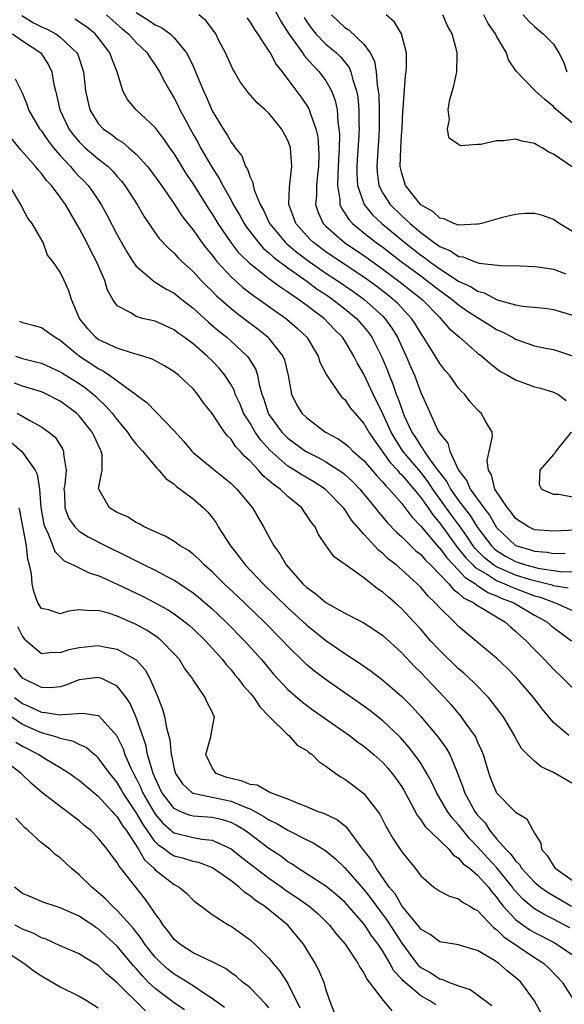
# Model space of a CAD drawing. Units: inches. Extents: x 2637000 to 2640000, y 1479000 to 1482000.
# Drawn here: x 2637943 to 2638000, y 1481565 to 1481668 of the extents above; entities that cross this region are included whole.
import ezdxf

# ---------------------------------------------------------------- set-up
doc = ezdxf.new("R2010")
doc.units = ezdxf.units.IN
doc.header["$MEASUREMENT"] = 0
doc.layers.add('LD26371479_2ft', color=220, linetype='Continuous')

msp = doc.modelspace()

# ---------------------------------------------------------------- linework, layer by layer
at = {"layer": 'LD26371479_2ft'}
for points, elevation in [([(2637955, 1481669.25), (2637956.39, 1481668.39), (2637957, 1481667.96), (2637957.67, 1481667.67), (2637958.57, 1481667), (2637959, 1481666.58), (2637960.3, 1481665), (2637960.56, 1481664.56), (2637961, 1481663.58), (2637961.19, 1481663.19), (2637961.43, 1481662.57), (2637962.08, 1481661), (2637962.37, 1481660.38), (2637963, 1481658.89), (2637964.16, 1481657), (2637964.5, 1481656.5), (2637964.63, 1481656.27), (2637965, 1481655.57), (2637965.27, 1481655.27), (2637965.44, 1481655), (2637966.14, 1481654.14), (2637966.54, 1481653), (2637966.73, 1481652.73), (2637967, 1481651.9), (2637967.31, 1481651.31), (2637967.33, 1481651), (2637967.43, 1481650.57), (2637968.07, 1481649), (2637968.42, 1481648.42), (2637969.06, 1481647), (2637970.73, 1481645), (2637970.87, 1481644.87), (2637971.96, 1481643.96), (2637973.25, 1481643), (2637975, 1481641.78), (2637976.18, 1481641), (2637977.85, 1481639.85), (2637979.01, 1481639.01), (2637981, 1481637.22), (2637981.22, 1481637), (2637981.96, 1481635.96), (2637982.55, 1481635), (2637983, 1481634), (2637983.48, 1481633), (2637983.92, 1481631.92), (2637984.33, 1481631), (2637985, 1481629.19), (2637985.69, 1481627.69), (2637985.98, 1481627), (2637986.82, 1481625.18), (2637987, 1481624.86), (2637987.85, 1481623.85), (2637988.08, 1481623), (2637988.95, 1481621.05), (2637989, 1481620.97), (2637989.87, 1481619.87), (2637990.23, 1481619), (2637991.65, 1481617), (2637992.24, 1481616.24), (2637993, 1481614.93), (2637995, 1481613.05), (2637995.12, 1481613), (2637996.57, 1481612.57), (2637997, 1481612.43), (2637998.33, 1481612.33), (2637999, 1481612.21), (2638000.24, 1481612.24)], 8360), ([(2637969.57, 1481669.57), (2637970.27, 1481668.27), (2637971.09, 1481667), (2637971.38, 1481666.62), (2637972.54, 1481665), (2637972.71, 1481664.71), (2637973, 1481664.41), (2637973.65, 1481663.65), (2637974.3, 1481663), (2637975, 1481662.05), (2637975.6, 1481661), (2637975.99, 1481659.99), (2637976.19, 1481659), (2637976.25, 1481657.75), (2637976.38, 1481657), (2637976.42, 1481656.42), (2637976.42, 1481656.27), (2637976.39, 1481655), (2637976.32, 1481653.68), (2637976.31, 1481653), (2637976.25, 1481652.25), (2637976.23, 1481651), (2637976.47, 1481649.53), (2637976.48, 1481649), (2637976.63, 1481648.63), (2637977, 1481648.09), (2637977.41, 1481647.41), (2637977.79, 1481647), (2637979, 1481646.01), (2637980.3, 1481645), (2637981, 1481644.5), (2637982.95, 1481643), (2637985, 1481641.47), (2637985.65, 1481641), (2637987, 1481639.94), (2637988.32, 1481639), (2637989, 1481638.42), (2637989.84, 1481637.84), (2637991, 1481637.08), (2637991.15, 1481637), (2637992.27, 1481636.27), (2637993, 1481635.82), (2637993.58, 1481635.58), (2637994.67, 1481635), (2637995, 1481634.8), (2637997, 1481634.11), (2637998.14, 1481633.86), (2637999, 1481633.7), (2638001, 1481633.06)], 8366), ([(2637942.93, 1481668.93), (2637944.18, 1481668.18), (2637945, 1481667.75), (2637945.53, 1481667.53), (2637946.52, 1481667), (2637947, 1481666.65), (2637948.74, 1481665), (2637948.83, 1481664.83), (2637949.45, 1481663), (2637949.67, 1481661), (2637949.89, 1481659.89), (2637950.1, 1481659), (2637951, 1481657.55), (2637951.51, 1481657), (2637952.39, 1481656.39), (2637952.53, 1481656.27), (2637953, 1481655.91), (2637953.57, 1481655.57), (2637954.23, 1481655), (2637955, 1481654.33), (2637956.2, 1481653), (2637956.56, 1481652.56), (2637957.67, 1481651), (2637959, 1481649.08), (2637959.82, 1481647.82), (2637960.45, 1481647), (2637961, 1481646.32), (2637961.93, 1481645), (2637962.39, 1481644.39), (2637963, 1481643.68), (2637963.28, 1481643.28), (2637963.52, 1481643), (2637965, 1481641.38), (2637966.25, 1481640.25), (2637967.39, 1481639.39), (2637967.97, 1481639), (2637970.9, 1481636.9), (2637971.97, 1481635.97), (2637972.98, 1481635), (2637974.19, 1481633), (2637974.38, 1481632.38), (2637975.05, 1481631.05), (2637975.29, 1481630.71), (2637976.45, 1481629), (2637976.7, 1481628.7), (2637977, 1481628.44), (2637977.57, 1481627.57), (2637978.04, 1481627), (2637979, 1481625.92), (2637979.52, 1481625), (2637980.11, 1481624.11), (2637981, 1481622.9), (2637981.78, 1481621.78), (2637982.54, 1481621), (2637982.74, 1481620.74), (2637983, 1481620.51), (2637983.67, 1481619.67), (2637984.29, 1481619), (2637985, 1481618.11), (2637985.77, 1481617), (2637986.26, 1481616.26), (2637987, 1481615.4), (2637988.86, 1481612.86), (2637989, 1481612.7), (2637989.74, 1481611.74), (2637990.48, 1481611), (2637990.73, 1481610.73), (2637992.03, 1481609.97), (2637993, 1481609.35), (2637993.85, 1481609), (2637994.63, 1481608.63), (2637995, 1481608.49), (2637996.09, 1481608.09), (2637997, 1481607.74), (2637997.59, 1481607.58), (2637999, 1481607.05), (2637999.17, 1481607), (2638001, 1481606.2)], 8354), ([(2638000.54, 1481608.54), (2637999, 1481608.79), (2637998.85, 1481608.85), (2637998.27, 1481609), (2637997, 1481609.3), (2637996.59, 1481609.41), (2637995, 1481609.92), (2637993, 1481610.79), (2637992.67, 1481611), (2637991.73, 1481611.74), (2637990.74, 1481612.74), (2637990.53, 1481613), (2637989.92, 1481613.92), (2637989.1, 1481615.1), (2637988.25, 1481616.25), (2637986.28, 1481619), (2637985.77, 1481619.77), (2637985, 1481620.76), (2637983.12, 1481623), (2637982.29, 1481624.29), (2637981.88, 1481625), (2637981, 1481626.94), (2637979.97, 1481629), (2637979, 1481631.1), (2637978.3, 1481632.3), (2637977.96, 1481633), (2637977, 1481634.61), (2637976.75, 1481635), (2637975.87, 1481635.87), (2637974.81, 1481637), (2637973.75, 1481637.75), (2637973, 1481638.35), (2637972.11, 1481639), (2637971.43, 1481639.43), (2637971, 1481639.76), (2637970.24, 1481640.24), (2637969, 1481641.17), (2637967, 1481642.75), (2637965.87, 1481643.87), (2637965, 1481645), (2637963.63, 1481647), (2637963, 1481648.04), (2637962.61, 1481648.62), (2637961, 1481651.22), (2637960.28, 1481652.28), (2637959, 1481654.37), (2637958.55, 1481655), (2637957.92, 1481655.92), (2637957.65, 1481656.27), (2637957, 1481657.12), (2637955, 1481659), (2637954.09, 1481660.09), (2637953.6, 1481661), (2637952.99, 1481663), (2637952.42, 1481664.42), (2637952.23, 1481665), (2637951, 1481666.61), (2637950.68, 1481667), (2637949.75, 1481667.75), (2637948.54, 1481668.54)], 8356), ([(2637951.87, 1481669), (2637953.53, 1481667.53), (2637954.18, 1481667), (2637955, 1481666.09), (2637956.17, 1481665), (2637956.48, 1481664.48), (2637957, 1481663.75), (2637957.47, 1481663), (2637957.99, 1481661.99), (2637958.53, 1481661), (2637959, 1481660.23), (2637959.42, 1481659.42), (2637959.61, 1481659), (2637960.29, 1481657.71), (2637960.68, 1481657), (2637961.09, 1481656.27), (2637961.52, 1481655.52), (2637961.78, 1481655), (2637962.93, 1481653), (2637963.75, 1481651.75), (2637964.13, 1481651), (2637965, 1481649.45), (2637965.24, 1481649), (2637965.9, 1481647.9), (2637966.39, 1481647), (2637966.63, 1481646.63), (2637967.88, 1481645), (2637968.4, 1481644.4), (2637969, 1481643.92), (2637969.47, 1481643.46), (2637971, 1481642.32), (2637973, 1481640.91), (2637974.09, 1481640.09), (2637975, 1481639.5), (2637975.73, 1481639), (2637977, 1481638.01), (2637978.22, 1481637), (2637979, 1481636.11), (2637979.5, 1481635.5), (2637979.85, 1481635), (2637980.91, 1481632.91), (2637981.49, 1481631.49), (2637981.67, 1481631), (2637982.07, 1481630.07), (2637982.42, 1481629), (2637982.6, 1481628.6), (2637983, 1481627.41), (2637983.16, 1481627), (2637983.27, 1481626.73), (2637984.06, 1481625), (2637984.44, 1481624.44), (2637985, 1481623.51), (2637985.24, 1481623.24), (2637985.35, 1481623), (2637986.11, 1481621.89), (2637986.88, 1481620.88), (2637987, 1481620.69), (2637987.75, 1481619.75), (2637988.14, 1481619), (2637989, 1481617.8), (2637990.21, 1481616.21), (2637991, 1481614.95), (2637992.46, 1481613), (2637992.73, 1481612.73), (2637993, 1481612.51), (2637993.93, 1481611.93), (2637995, 1481611.35), (2637996.06, 1481611), (2637997, 1481610.74), (2637997.34, 1481610.66), (2637999.69, 1481610.31), (2638001, 1481610.25)], 8358), ([(2638001.35, 1481614.65), (2637999, 1481614.54), (2637997, 1481614.71), (2637996.35, 1481615), (2637995, 1481615.9), (2637994.54, 1481616.54), (2637994.15, 1481617), (2637992.83, 1481619), (2637992.48, 1481620.48), (2637992.13, 1481621), (2637991.99, 1481622.01), (2637992.56, 1481624.56), (2637992.52, 1481625), (2637991.83, 1481626.17), (2637991.39, 1481627), (2637991.17, 1481627.17), (2637991, 1481627.34), (2637990.21, 1481628.21), (2637989.6, 1481629), (2637989.3, 1481629.3), (2637989, 1481629.65), (2637988.02, 1481631), (2637987.55, 1481631.55), (2637987, 1481632.23), (2637985.82, 1481634.18), (2637985.3, 1481635), (2637985, 1481635.43), (2637984.41, 1481636.41), (2637984.03, 1481637), (2637982.57, 1481638.57), (2637982.11, 1481639), (2637981.49, 1481639.49), (2637980.36, 1481640.36), (2637979, 1481641.34), (2637976.51, 1481643), (2637975, 1481644.03), (2637973.68, 1481645), (2637973.33, 1481645.33), (2637973, 1481645.69), (2637971.82, 1481647), (2637971.61, 1481647.61), (2637971.08, 1481649), (2637971.15, 1481650.85), (2637971.2, 1481651.2), (2637971.4, 1481653), (2637971.26, 1481655), (2637971.2, 1481655.2), (2637971, 1481655.75), (2637970.72, 1481656.27), (2637970.33, 1481657), (2637969, 1481658.63), (2637968.6, 1481659), (2637967.74, 1481659.74), (2637966.81, 1481660.81), (2637965.96, 1481661.96), (2637965.36, 1481663), (2637965.22, 1481663.22), (2637965, 1481663.67), (2637964.41, 1481665), (2637963.76, 1481666.24), (2637963.38, 1481667), (2637962.39, 1481668.39), (2637961.61, 1481669)], 8362), ([(2637966.68, 1481668.68), (2637967, 1481668.25), (2637967.46, 1481667.46), (2637967.8, 1481667), (2637969, 1481665.18), (2637969.11, 1481665), (2637969.77, 1481663.77), (2637970.4, 1481663), (2637971, 1481662.2), (2637972.36, 1481660.36), (2637973, 1481659.45), (2637973.17, 1481659.17), (2637973.25, 1481659), (2637973.33, 1481658.67), (2637973.94, 1481657), (2637974.1, 1481656.27), (2637974.14, 1481656.14), (2637974.23, 1481655), (2637974.25, 1481654.25), (2637974.23, 1481653), (2637974.12, 1481652.12), (2637974.01, 1481651), (2637974.01, 1481649.99), (2637973.92, 1481649), (2637974.18, 1481648.18), (2637974.73, 1481647), (2637975, 1481646.73), (2637976.95, 1481645), (2637979, 1481643.61), (2637981, 1481642.19), (2637982.83, 1481640.83), (2637985.14, 1481639), (2637987, 1481637.08), (2637987.1, 1481637), (2637987.98, 1481635.98), (2637989.04, 1481635.04), (2637991, 1481633.34), (2637991.46, 1481633), (2637992.27, 1481632.27), (2637993, 1481631.7), (2637993.41, 1481631.41), (2637994.15, 1481631), (2637995, 1481630.5), (2637995.75, 1481630.25), (2637997, 1481629.79), (2637997.63, 1481629.63), (2637999, 1481629.21), (2637999.44, 1481629), (2638000.35, 1481628.35)], 8364), ([(2637972.72, 1481668.72), (2637973, 1481668.29), (2637973.53, 1481667.53), (2637973.95, 1481667), (2637975, 1481665.93), (2637976.12, 1481665), (2637976.56, 1481664.56), (2637977.45, 1481663.45), (2637977.64, 1481663), (2637977.83, 1481662.17), (2637978.24, 1481661), (2637978.36, 1481660.36), (2637978.48, 1481659), (2637978.48, 1481657.52), (2637978.5, 1481657), (2637978.49, 1481656.49), (2637978.47, 1481656.27), (2637978.3, 1481653.7), (2637978.27, 1481653), (2637978.26, 1481652.26), (2637978.34, 1481651), (2637979.03, 1481649), (2637979.91, 1481647.91), (2637980.89, 1481647), (2637983.32, 1481645), (2637985, 1481643.67), (2637985.4, 1481643.4), (2637985.91, 1481643), (2637987, 1481642.22), (2637989, 1481640.93), (2637990.31, 1481640.31), (2637991, 1481639.85), (2637991.68, 1481639.68), (2637993.05, 1481638.95), (2637995, 1481638.42), (2637995.72, 1481638.28), (2637998.06, 1481638.06), (2637999, 1481637.94), (2638001, 1481637.33)], 8368), ([(2637975.6, 1481669), (2637977, 1481667.69), (2637977.42, 1481667.42), (2637979, 1481665.92), (2637979.68, 1481665), (2637980.13, 1481664.13), (2637980.32, 1481663), (2637980.42, 1481661.58), (2637980.53, 1481661), (2637980.57, 1481660.57), (2637980.61, 1481659), (2637980.61, 1481657), (2637980.57, 1481656.27), (2637980.36, 1481653), (2637980.4, 1481652.4), (2637980.6, 1481651), (2637981, 1481650.21), (2637981.77, 1481649), (2637983, 1481647.8), (2637983.44, 1481647.44), (2637983.87, 1481647), (2637985, 1481646.05), (2637986.42, 1481645), (2637986.77, 1481644.77), (2637987, 1481644.58), (2637988.13, 1481644.13), (2637989, 1481643.53), (2637989.48, 1481643.48), (2637990.63, 1481643), (2637991.18, 1481642.82), (2637993.42, 1481642.58), (2637995.47, 1481642.53), (2637997, 1481642.46), (2637997.61, 1481642.39), (2637999, 1481642.18), (2638000.29, 1481641.71)], 8370), ([(2638001, 1481646.16), (2637999.6, 1481647), (2637999, 1481647.44), (2637997.83, 1481647.83), (2637997, 1481648.07), (2637996.06, 1481648.06), (2637995, 1481647.95), (2637993.64, 1481647.64), (2637991.41, 1481647), (2637991.08, 1481646.92), (2637990.92, 1481646.92), (2637989, 1481646.82), (2637988.49, 1481647), (2637987.48, 1481647.48), (2637987, 1481647.57), (2637986.27, 1481648.27), (2637985, 1481648.98), (2637983.41, 1481651), (2637983, 1481652.3), (2637982.85, 1481653), (2637982.91, 1481654.91), (2637982.98, 1481656.27), (2637983.03, 1481657), (2637983.11, 1481658.89), (2637983.14, 1481659.14), (2637983.38, 1481662.62), (2637983.45, 1481663), (2637983.5, 1481663.5), (2637983.49, 1481665), (2637982.97, 1481667), (2637982.23, 1481668.23), (2637981.34, 1481669)], 8372), ([(2638001, 1481652.93), (2637999, 1481654.32), (2637998.52, 1481654.52), (2637997.82, 1481655), (2637997.28, 1481655.28), (2637997, 1481655.45), (2637995.69, 1481655.69), (2637995, 1481655.9), (2637993.73, 1481655.73), (2637993, 1481655.71), (2637991.34, 1481655.34), (2637991, 1481655.33), (2637989.21, 1481655.21), (2637989, 1481655.33), (2637987.99, 1481655.99), (2637987.94, 1481656.27), (2637987.81, 1481657), (2637988.02, 1481657.98), (2637987.88, 1481659), (2637988.08, 1481660.08), (2637988.49, 1481661.51), (2637988.81, 1481663), (2637988.84, 1481664.84), (2637988.86, 1481665), (2637988.82, 1481665.18), (2637988.3, 1481667), (2637987.84, 1481667.84), (2637987.32, 1481669)], 8374), ([(2638001, 1481657.59), (2637999.3, 1481659), (2637999.14, 1481659.14), (2637999, 1481659.36), (2637998.07, 1481660.07), (2637997.07, 1481661), (2637995.08, 1481663.08), (2637994.26, 1481664.26), (2637994.04, 1481665), (2637993, 1481666.77), (2637992.88, 1481667), (2637992.11, 1481668.11), (2637991.65, 1481669)], 8376), ([(2637995.81, 1481669), (2637996.37, 1481668.37), (2637997, 1481667.77), (2637997.91, 1481667), (2637999, 1481665.92), (2637999.56, 1481665), (2638000.04, 1481664.04), (2638000.4, 1481663)], 8378), ([(2637941.96, 1481667), (2637943, 1481666.27), (2637944.93, 1481665), (2637945.75, 1481663.75), (2637946.1, 1481663), (2637946.32, 1481661.68), (2637946.48, 1481661), (2637946.59, 1481660.59), (2637946.94, 1481659), (2637947.89, 1481657), (2637948.36, 1481656.36), (2637948.43, 1481656.27), (2637949, 1481655.6), (2637949.3, 1481655.3), (2637949.62, 1481655), (2637951, 1481653.82), (2637952.03, 1481653), (2637952.52, 1481652.52), (2637953, 1481651.96), (2637953.46, 1481651.46), (2637953.82, 1481651), (2637955.1, 1481649), (2637955.79, 1481647.79), (2637957, 1481646.03), (2637957.43, 1481645.43), (2637958.39, 1481644.39), (2637959, 1481643.87), (2637959.4, 1481643.4), (2637959.82, 1481643), (2637961, 1481641.94), (2637961.86, 1481641), (2637962.42, 1481640.42), (2637963, 1481639.87), (2637963.42, 1481639.42), (2637965, 1481638.05), (2637965.58, 1481637.58), (2637966.36, 1481637), (2637967.85, 1481635.85), (2637968.9, 1481635), (2637969, 1481634.89), (2637970.47, 1481633), (2637970.62, 1481632.62), (2637971.02, 1481630.98), (2637971.39, 1481629), (2637971.92, 1481627.92), (2637972.48, 1481627), (2637973, 1481626.49), (2637974.96, 1481625), (2637976.29, 1481624.29), (2637977, 1481623.8), (2637977.43, 1481623.43), (2637977.86, 1481623), (2637979, 1481622.02), (2637980.38, 1481620.38), (2637981, 1481619.72), (2637981.32, 1481619.32), (2637981.66, 1481619), (2637983, 1481617.46), (2637984.06, 1481616.06), (2637985, 1481615.08), (2637986.87, 1481612.87), (2637987, 1481612.76), (2637987.74, 1481611.74), (2637989, 1481610.43), (2637989.67, 1481609.67), (2637990.77, 1481609), (2637990.89, 1481608.89), (2637991, 1481608.83), (2637992.09, 1481608.09), (2637993, 1481607.74), (2637993.5, 1481607.5), (2637994.81, 1481607), (2637997, 1481605.71), (2637997.46, 1481605.46), (2637998.28, 1481605), (2637998.66, 1481604.66), (2637999, 1481604.39), (2638000.9, 1481603)], 8352), ([(2637942.25, 1481662.25), (2637943, 1481660.73), (2637943.5, 1481659.5), (2637943.66, 1481659), (2637944.82, 1481657), (2637945, 1481656.78), (2637945.34, 1481656.27), (2637945.72, 1481655.72), (2637946.28, 1481655), (2637947, 1481654.16), (2637948.09, 1481653), (2637948.5, 1481652.5), (2637949, 1481651.97), (2637949.49, 1481651.49), (2637949.93, 1481651), (2637950.38, 1481650.38), (2637951.29, 1481649), (2637951.9, 1481647.9), (2637953, 1481645.79), (2637954.01, 1481644.01), (2637954.66, 1481643), (2637955, 1481642.52), (2637956.88, 1481640.88), (2637957, 1481640.83), (2637958.11, 1481640.11), (2637959, 1481639.66), (2637959.82, 1481639), (2637961, 1481638.09), (2637962.61, 1481636.61), (2637963.69, 1481635.69), (2637964.54, 1481635), (2637965, 1481634.59), (2637966.7, 1481633), (2637966.84, 1481632.84), (2637967, 1481632.55), (2637967.6, 1481631.6), (2637967.8, 1481631), (2637967.97, 1481630.03), (2637968.26, 1481629), (2637968.47, 1481628.47), (2637968.92, 1481627), (2637969, 1481626.87), (2637970.36, 1481625), (2637970.67, 1481624.67), (2637971, 1481624.35), (2637972.85, 1481623), (2637973, 1481622.91), (2637974.27, 1481622.27), (2637975, 1481621.85), (2637976.36, 1481621), (2637976.74, 1481620.74), (2637977, 1481620.53), (2637977.8, 1481619.8), (2637978.57, 1481619), (2637980.2, 1481617), (2637980.54, 1481616.54), (2637981, 1481616.03), (2637981.46, 1481615.46), (2637982.44, 1481614.44), (2637983, 1481613.97), (2637984.49, 1481612.49), (2637985, 1481612.09), (2637985.49, 1481611.49), (2637986.02, 1481611), (2637987.97, 1481609), (2637988.42, 1481608.42), (2637989, 1481608.03), (2637989.52, 1481607.52), (2637990.61, 1481607), (2637990.81, 1481606.81), (2637991.67, 1481606.33), (2637993, 1481605.5), (2637993.88, 1481605), (2637994.46, 1481604.46), (2637995, 1481604.02), (2637995.51, 1481603.51), (2637996.11, 1481603), (2637997, 1481602.06), (2637998.05, 1481601), (2637999, 1481599.99), (2638000.03, 1481599), (2638001, 1481598.03)], 8350), ([(2638000.6, 1481593), (2637999, 1481594.39), (2637997.8, 1481595.8), (2637996.89, 1481597), (2637995.17, 1481599), (2637994.1, 1481600.1), (2637993, 1481601.15), (2637989, 1481604.51), (2637988.53, 1481605), (2637987, 1481606.48), (2637986.54, 1481607), (2637985.74, 1481607.74), (2637985, 1481608.65), (2637984.64, 1481609), (2637983, 1481610.48), (2637982.4, 1481611), (2637981.61, 1481611.61), (2637981, 1481612.2), (2637980.55, 1481612.55), (2637979, 1481614.22), (2637977.71, 1481615.71), (2637977, 1481616.83), (2637976.87, 1481617), (2637975, 1481618.92), (2637974.91, 1481619), (2637973.74, 1481619.74), (2637972.48, 1481620.48), (2637971.7, 1481621), (2637971, 1481621.42), (2637969.08, 1481623.08), (2637968.14, 1481624.14), (2637967.55, 1481625), (2637967, 1481625.94), (2637966.33, 1481627), (2637965.95, 1481627.95), (2637965.45, 1481629), (2637965.35, 1481629.35), (2637965, 1481629.98), (2637964.35, 1481631), (2637963.74, 1481631.74), (2637963, 1481632.52), (2637962.5, 1481633), (2637961, 1481634.3), (2637960.07, 1481635), (2637959.44, 1481635.44), (2637959, 1481635.79), (2637958.16, 1481636.16), (2637957, 1481636.69), (2637955.68, 1481637), (2637955, 1481637.19), (2637954.43, 1481637.57), (2637953, 1481638.33), (2637952.53, 1481639), (2637951.98, 1481639.98), (2637951.71, 1481641), (2637950.83, 1481643), (2637950.19, 1481644.19), (2637949.79, 1481645), (2637949, 1481646.51), (2637947.56, 1481649), (2637947, 1481649.79), (2637946.08, 1481651), (2637945.55, 1481651.55), (2637945, 1481652.29), (2637944.65, 1481652.65), (2637944.39, 1481653), (2637942.81, 1481654.81), (2637941.6, 1481656.27)], 8348), ([(2638001, 1481587.94), (2637999, 1481589.09), (2637997.7, 1481589.7), (2637997, 1481590.3), (2637996.25, 1481591), (2637995.64, 1481591.64), (2637995, 1481592.76), (2637994.88, 1481593), (2637993.68, 1481595), (2637992.53, 1481596.53), (2637992.13, 1481597), (2637990.59, 1481598.59), (2637989.56, 1481599.56), (2637989, 1481600.02), (2637987, 1481601.96), (2637986.04, 1481603), (2637985, 1481604.2), (2637984.28, 1481605), (2637983, 1481606.37), (2637982.3, 1481607), (2637981.59, 1481607.59), (2637981, 1481608.13), (2637980.46, 1481608.46), (2637979, 1481609.63), (2637977.02, 1481611.02), (2637975.86, 1481611.86), (2637975.03, 1481613), (2637974.21, 1481614.21), (2637973.87, 1481615), (2637973.47, 1481615.47), (2637973, 1481616.22), (2637972.67, 1481616.67), (2637972.46, 1481617), (2637971, 1481618.2), (2637970.17, 1481619), (2637969.47, 1481619.47), (2637969, 1481619.9), (2637968.39, 1481620.39), (2637967.88, 1481621), (2637967, 1481621.95), (2637966.44, 1481622.44), (2637965.96, 1481623), (2637965.48, 1481623.48), (2637965, 1481624.25), (2637964.61, 1481624.61), (2637964.31, 1481625), (2637963, 1481626.98), (2637962.1, 1481628.1), (2637961.47, 1481629), (2637961, 1481629.55), (2637959.46, 1481631), (2637959, 1481631.37), (2637957.99, 1481631.99), (2637956.68, 1481632.68), (2637955.69, 1481633), (2637955, 1481633.21), (2637954.72, 1481633.28), (2637953, 1481633.84), (2637951.44, 1481634.56), (2637951, 1481634.78), (2637950.7, 1481635), (2637949.9, 1481635.9), (2637949.01, 1481637), (2637948.17, 1481639), (2637947.91, 1481639.91), (2637947.39, 1481641), (2637947, 1481641.86), (2637946.21, 1481643), (2637945.65, 1481643.65), (2637945.2, 1481645), (2637944.04, 1481647), (2637943.58, 1481647.58), (2637943, 1481648.63), (2637942.82, 1481649), (2637941.65, 1481651)], 8346), ([(2637942.7, 1481636.7), (2637943, 1481636.55), (2637944.25, 1481636.25), (2637945, 1481636.02), (2637945.62, 1481635.62), (2637946.44, 1481635), (2637947, 1481634.69), (2637949.03, 1481633), (2637950.23, 1481632.23), (2637951, 1481631.7), (2637951.48, 1481631.48), (2637952.19, 1481631), (2637954.93, 1481629), (2637955, 1481628.94), (2637956.12, 1481628.12), (2637959, 1481625.14), (2637960.02, 1481624.02), (2637960.86, 1481623), (2637961, 1481622.86), (2637963, 1481621.18), (2637964.23, 1481620.23), (2637965, 1481619.59), (2637965.29, 1481619.29), (2637965.62, 1481619), (2637967.25, 1481617), (2637968.43, 1481615), (2637969.5, 1481613), (2637970.15, 1481612.15), (2637970.8, 1481611), (2637972.58, 1481609), (2637973, 1481608.61), (2637973.95, 1481607.95), (2637975, 1481607.02), (2637977, 1481605.89), (2637978.92, 1481604.92), (2637980.14, 1481604.14), (2637981, 1481603.56), (2637983, 1481601.72), (2637984.31, 1481600.31), (2637985, 1481599.63), (2637985.61, 1481599), (2637987.51, 1481597), (2637988.22, 1481596.22), (2637989.24, 1481595), (2637989.8, 1481594.2), (2637990.67, 1481593), (2637990.8, 1481592.8), (2637991, 1481592.31), (2637991.42, 1481591.42), (2637991.58, 1481591), (2637992.18, 1481589), (2637992.4, 1481588.4), (2637993, 1481586.96), (2637994.96, 1481584.96), (2637995, 1481584.9), (2637996.2, 1481584.2), (2637996.82, 1481583), (2637997, 1481582.69), (2637997.66, 1481581.66), (2637997.73, 1481581), (2637998.35, 1481580.35), (2637999, 1481579.26), (2637999.19, 1481579), (2638002.01, 1481577)], 8344), ([(2637942.26, 1481633), (2637943, 1481632.78), (2637944.43, 1481632.43), (2637945, 1481632.26), (2637947, 1481631.37), (2637947.22, 1481631.22), (2637949, 1481630.11), (2637949.66, 1481629.66), (2637950.47, 1481629), (2637950.75, 1481628.75), (2637951, 1481628.5), (2637951.78, 1481627.78), (2637952.46, 1481627), (2637953, 1481626.29), (2637954.1, 1481625), (2637954.44, 1481624.44), (2637955, 1481623.73), (2637955.66, 1481623), (2637957.19, 1481621.19), (2637957.4, 1481621), (2637958.11, 1481620.11), (2637959, 1481619.52), (2637959.26, 1481619.26), (2637959.64, 1481619), (2637961, 1481617.95), (2637962.09, 1481617), (2637962.54, 1481616.54), (2637963, 1481615.99), (2637963.42, 1481615.42), (2637963.66, 1481615), (2637964.93, 1481613), (2637965.86, 1481611.86), (2637966.5, 1481611), (2637968.38, 1481609), (2637971, 1481606.47), (2637973, 1481604.63), (2637975, 1481603.01), (2637977, 1481601.64), (2637978.61, 1481600.61), (2637979.79, 1481599.79), (2637981, 1481598.84), (2637982, 1481598), (2637983, 1481597.1), (2637984.06, 1481596.06), (2637985.01, 1481595.01), (2637986.84, 1481592.84), (2637987.68, 1481591.68), (2637988.07, 1481591), (2637988.8, 1481589.2), (2637988.93, 1481588.93), (2637989.47, 1481587.47), (2637989.62, 1481587), (2637990.71, 1481585), (2637991, 1481584.61), (2637991.78, 1481583.78), (2637992.26, 1481583), (2637993, 1481582.12), (2637993.97, 1481581), (2637994.5, 1481580.5), (2637995, 1481579.77), (2637995.4, 1481579.4), (2637995.64, 1481579), (2637997, 1481577.52), (2637997.63, 1481577), (2637998.44, 1481576.44), (2638000.91, 1481575)], 8342), ([(2638000.71, 1481572.71), (2637999, 1481573.63), (2637998.09, 1481574.09), (2637997, 1481574.73), (2637996.65, 1481575), (2637995.75, 1481575.75), (2637995, 1481576.57), (2637994.8, 1481576.8), (2637994.67, 1481577), (2637993.04, 1481579.04), (2637992.07, 1481580.07), (2637991, 1481581.26), (2637990.14, 1481582.14), (2637989.45, 1481583), (2637989, 1481583.59), (2637988.31, 1481584.31), (2637987.81, 1481585), (2637986.65, 1481587), (2637986.13, 1481588.13), (2637985.65, 1481589), (2637985, 1481590.07), (2637984.35, 1481591), (2637983.76, 1481591.76), (2637982.82, 1481592.82), (2637981, 1481594.56), (2637979.63, 1481595.63), (2637979, 1481596.1), (2637974.93, 1481598.93), (2637973.79, 1481599.79), (2637973, 1481600.46), (2637972.72, 1481600.72), (2637971, 1481602.42), (2637970.47, 1481603), (2637968.49, 1481605), (2637965.68, 1481607.68), (2637964.28, 1481609), (2637963, 1481610.28), (2637962.16, 1481611), (2637961.6, 1481611.6), (2637961, 1481612.13), (2637960.51, 1481612.51), (2637959.63, 1481613), (2637959, 1481613.45), (2637958.04, 1481614.04), (2637957, 1481614.47), (2637955.84, 1481615), (2637955.32, 1481615.32), (2637955, 1481615.46), (2637954.07, 1481616.06), (2637953, 1481616.52), (2637952.2, 1481617), (2637951.05, 1481619), (2637951.04, 1481619.04), (2637951.42, 1481621), (2637951.41, 1481622.59), (2637951.32, 1481623), (2637951.2, 1481623.2), (2637950.56, 1481624.56), (2637950.37, 1481625), (2637949, 1481626.71), (2637948.71, 1481627), (2637947, 1481628.27), (2637945.55, 1481629), (2637945, 1481629.24), (2637943, 1481629.86), (2637942.16, 1481630.16)], 8340), ([(2637942.46, 1481627), (2637943.78, 1481626.22), (2637945, 1481625.56), (2637945.8, 1481625), (2637946.45, 1481624.45), (2637947.24, 1481623.24), (2637947.35, 1481623), (2637947.34, 1481622.66), (2637947.6, 1481621), (2637947.47, 1481619.47), (2637947.38, 1481619), (2637947.43, 1481618.57), (2637947.47, 1481617), (2637947.9, 1481615.9), (2637948.53, 1481615), (2637949, 1481614.55), (2637949.95, 1481613.95), (2637951.81, 1481613), (2637953.96, 1481611.96), (2637955.83, 1481611), (2637957, 1481610.43), (2637958.22, 1481609.78), (2637959, 1481609.38), (2637960.45, 1481608.45), (2637961, 1481608.05), (2637961.58, 1481607.58), (2637963, 1481606.35), (2637964.44, 1481605), (2637966.42, 1481603), (2637968.2, 1481601), (2637969.48, 1481599.48), (2637971, 1481597.87), (2637972.52, 1481596.52), (2637973.67, 1481595.67), (2637977.49, 1481593), (2637978.34, 1481592.34), (2637979, 1481591.89), (2637980.07, 1481591), (2637981, 1481590.15), (2637981.55, 1481589.55), (2637982, 1481589), (2637982.42, 1481588.42), (2637983, 1481587.58), (2637983.22, 1481587.22), (2637983.76, 1481586.24), (2637984.61, 1481584.61), (2637985, 1481584.12), (2637985.44, 1481583.43), (2637987.95, 1481581), (2637988.42, 1481580.42), (2637989, 1481580.08), (2637989.48, 1481579.48), (2637990.14, 1481579), (2637991, 1481578.28), (2637992.13, 1481577), (2637992.5, 1481576.5), (2637993, 1481575.96), (2637993.39, 1481575.39), (2637993.71, 1481575), (2637995, 1481573.59), (2637995.8, 1481573), (2637996.51, 1481572.51), (2637997, 1481572.23), (2637999, 1481571.19), (2637999.35, 1481571), (2638001, 1481569.86)], 8338), ([(2638000.88, 1481625), (2637999.24, 1481623), (2637999.18, 1481622.82), (2637999, 1481622.64), (2637997.55, 1481621), (2637997.48, 1481619.48), (2637997.72, 1481619), (2637999, 1481618.44), (2637999.55, 1481618.45), (2638001, 1481618.19)], 8364), ([(2637941.88, 1481623.88), (2637942.94, 1481622.94), (2637944.35, 1481621), (2637944.56, 1481620.56), (2637944.8, 1481619), (2637944.95, 1481617.05), (2637945.26, 1481615.26), (2637945.35, 1481615), (2637945.72, 1481614.28), (2637946.22, 1481613), (2637946.42, 1481612.42), (2637947, 1481611.83), (2637947.42, 1481611.42), (2637948.36, 1481611), (2637950.12, 1481610.12), (2637951, 1481609.87), (2637953, 1481608.97), (2637955.68, 1481607.68), (2637957, 1481607.01), (2637958.29, 1481606.29), (2637959, 1481605.84), (2637960.13, 1481605), (2637960.61, 1481604.61), (2637961, 1481604.26), (2637962.31, 1481603), (2637964.11, 1481601), (2637964.49, 1481600.49), (2637965, 1481599.93), (2637965.41, 1481599.41), (2637965.76, 1481599), (2637966.28, 1481598.28), (2637967, 1481597.47), (2637967.39, 1481597), (2637968.02, 1481596.02), (2637969.01, 1481595.01), (2637971, 1481593.08), (2637971.1, 1481593), (2637971.99, 1481591.99), (2637973, 1481591.41), (2637973.21, 1481591.21), (2637973.54, 1481591), (2637974.25, 1481590.25), (2637975, 1481589.77), (2637976.06, 1481589), (2637976.62, 1481588.62), (2637977, 1481588.41), (2637977.79, 1481587.79), (2637979, 1481586.9), (2637980.7, 1481584.7), (2637981.37, 1481583.37), (2637981.58, 1481583), (2637982.1, 1481582.1), (2637983, 1481580.73), (2637983.77, 1481579.77), (2637984.42, 1481579), (2637985, 1481578.21), (2637986.4, 1481577), (2637987, 1481576.59), (2637988.04, 1481576.04), (2637989, 1481575.79), (2637989.42, 1481575.42), (2637990.19, 1481575), (2637990.67, 1481574.67), (2637991, 1481574.53), (2637992.71, 1481572.71), (2637993, 1481572.54), (2637993.76, 1481571.76), (2637997, 1481569.6), (2637997.94, 1481569), (2637998.48, 1481568.48), (2637999.47, 1481567.47), (2637999.91, 1481567), (2638001.19, 1481565)], 8336), ([(2637997.7, 1481563.7), (2637997, 1481565), (2637995.54, 1481567), (2637995, 1481567.49), (2637994.14, 1481568.14), (2637993.19, 1481569), (2637992.61, 1481569.39), (2637991, 1481570.32), (2637990.45, 1481570.45), (2637989, 1481570.91), (2637987, 1481571.24), (2637986.01, 1481572.01), (2637985, 1481572.58), (2637984.83, 1481572.83), (2637983, 1481575.02), (2637982.29, 1481576.29), (2637981.69, 1481577), (2637980.29, 1481579), (2637979.83, 1481579.83), (2637978.7, 1481581.3), (2637977.25, 1481583.25), (2637976.13, 1481584.13), (2637974.77, 1481584.77), (2637974.11, 1481585), (2637973, 1481585.48), (2637972.25, 1481585.75), (2637971, 1481586.3), (2637969.08, 1481587), (2637967.75, 1481587.75), (2637967, 1481587.83), (2637966.18, 1481588.18), (2637965, 1481588.45), (2637964.56, 1481588.56), (2637963.44, 1481589), (2637963, 1481589.59), (2637962.33, 1481591), (2637962.87, 1481592.87), (2637962.89, 1481593.11), (2637963.25, 1481595), (2637963.15, 1481595.15), (2637963, 1481595.5), (2637962.48, 1481596.48), (2637962.26, 1481597), (2637961, 1481598.86), (2637960.92, 1481599), (2637960.11, 1481600.11), (2637959.56, 1481601), (2637959, 1481601.61), (2637957.68, 1481603), (2637957.3, 1481603.3), (2637956.1, 1481604.1), (2637955, 1481604.7), (2637953, 1481605.6), (2637952.09, 1481605.91), (2637951, 1481606.2), (2637950.14, 1481606.14), (2637949, 1481606.26), (2637947.88, 1481606.12), (2637947, 1481605.85), (2637945.76, 1481606.24), (2637945, 1481606.4), (2637944.63, 1481607), (2637944.2, 1481608.2), (2637944.03, 1481609), (2637943.95, 1481610.05), (2637943.74, 1481611), (2637943.57, 1481611.57), (2637943.42, 1481613), (2637942.74, 1481616.74), (2637942.65, 1481617)], 8334), ([(2637942.5, 1481604.5), (2637943, 1481603.46), (2637943.2, 1481603.2), (2637943.42, 1481603), (2637945, 1481601.66), (2637946.21, 1481601.79), (2637947, 1481601.77), (2637947.94, 1481602.06), (2637949, 1481602.3), (2637951, 1481602.5), (2637951.64, 1481602.36), (2637953, 1481602.12), (2637954.99, 1481600.99), (2637955.94, 1481599.94), (2637956.45, 1481599), (2637957, 1481597.7), (2637957.22, 1481597.22), (2637957.78, 1481595.78), (2637957.99, 1481595), (2637958.19, 1481593.81), (2637958.54, 1481592.54), (2637958.68, 1481591), (2637958.75, 1481590.75), (2637959, 1481589.5), (2637959.14, 1481589), (2637959.89, 1481587.89), (2637960.88, 1481587), (2637961, 1481586.93), (2637965, 1481586.07), (2637966.6, 1481585.4), (2637967, 1481585.26), (2637967.52, 1481585), (2637968.47, 1481584.47), (2637969, 1481584.1), (2637969.75, 1481583.75), (2637971, 1481583.01), (2637973, 1481581.99), (2637973.67, 1481581.67), (2637975, 1481580.85), (2637976, 1481580), (2637977, 1481579.05), (2637979, 1481576.75), (2637979.78, 1481575.78), (2637980.33, 1481575), (2637981.48, 1481573.49), (2637983, 1481571.11), (2637984.57, 1481569), (2637984.76, 1481568.76), (2637985, 1481568.54), (2637985.99, 1481567.99), (2637987, 1481567.32), (2637987.28, 1481567.28), (2637987.93, 1481567), (2637989, 1481566.6), (2637990.22, 1481566.22), (2637991, 1481565.65), (2637992.51, 1481564.51)], 8332), ([(2637986.58, 1481564.58), (2637985.97, 1481565), (2637985, 1481565.56), (2637983.14, 1481567.14), (2637983, 1481567.31), (2637982.18, 1481568.18), (2637981.75, 1481569), (2637981, 1481570.26), (2637980.5, 1481571), (2637979.84, 1481571.84), (2637979.11, 1481573), (2637979, 1481573.15), (2637977, 1481575.41), (2637976.16, 1481576.16), (2637975, 1481577.11), (2637972.06, 1481579), (2637971.44, 1481579.44), (2637971, 1481579.68), (2637970.26, 1481580.26), (2637969, 1481581.08), (2637966.77, 1481582.77), (2637966.42, 1481583), (2637965.54, 1481583.54), (2637965, 1481583.81), (2637964.1, 1481584.1), (2637963, 1481584.34), (2637961, 1481584.51), (2637960.6, 1481584.6), (2637959.62, 1481585), (2637959, 1481585.31), (2637957.72, 1481587), (2637957, 1481588.5), (2637956.79, 1481589), (2637956.67, 1481589.33), (2637956.2, 1481591), (2637956, 1481592), (2637954.96, 1481595), (2637954.36, 1481596.36), (2637953.94, 1481597), (2637953, 1481598.2), (2637951.36, 1481599), (2637951.1, 1481599.1), (2637951, 1481599.13), (2637949, 1481598.89), (2637947.65, 1481598.35), (2637947, 1481598.14), (2637945.97, 1481598.03), (2637945, 1481598.05), (2637943, 1481599.04), (2637942.13, 1481600.13)], 8330), ([(2637942.18, 1481597), (2637943, 1481596.39), (2637943.96, 1481595.96), (2637945, 1481595.45), (2637945.44, 1481595.44), (2637947, 1481595.17), (2637947.23, 1481595.23), (2637949.37, 1481595.37), (2637951, 1481595.1), (2637951.06, 1481595.06), (2637952.95, 1481592.95), (2637953, 1481592.87), (2637953.61, 1481591.61), (2637953.82, 1481591), (2637954.45, 1481589.55), (2637954.71, 1481589), (2637955, 1481588.48), (2637955.49, 1481587.49), (2637955.68, 1481587), (2637956.88, 1481584.88), (2637957, 1481584.72), (2637957.78, 1481583.78), (2637958.67, 1481583), (2637958.83, 1481582.83), (2637959, 1481582.72), (2637961, 1481582.24), (2637961.92, 1481582.08), (2637963, 1481581.98), (2637965, 1481581.06), (2637966.15, 1481580.15), (2637969, 1481577.97), (2637970.37, 1481577), (2637970.72, 1481576.72), (2637971.93, 1481575.93), (2637973.25, 1481575), (2637974.18, 1481574.18), (2637975.39, 1481573), (2637976.08, 1481572.08), (2637977.02, 1481570.98), (2637978.38, 1481569), (2637978.58, 1481568.58), (2637979, 1481567.97), (2637979.31, 1481567.31), (2637979.57, 1481567), (2637981.04, 1481565.04), (2637981.09, 1481565), (2637981.97, 1481563.97)], 8328), ([(2637976.18, 1481563), (2637975.43, 1481565), (2637975, 1481566.25), (2637974.84, 1481566.84), (2637974.26, 1481568.26), (2637973.86, 1481569), (2637972.64, 1481571), (2637971, 1481573), (2637968.52, 1481575), (2637967.59, 1481575.59), (2637967, 1481576.1), (2637966.44, 1481576.44), (2637965.87, 1481577), (2637965, 1481577.67), (2637963.06, 1481579.06), (2637961.61, 1481579.61), (2637961, 1481579.73), (2637960.03, 1481580.03), (2637959, 1481580.27), (2637958.54, 1481580.54), (2637957.99, 1481581), (2637957.4, 1481581.4), (2637957, 1481581.8), (2637955.69, 1481583.69), (2637955, 1481584.88), (2637953.59, 1481587), (2637953.39, 1481587.39), (2637953, 1481588.04), (2637952.22, 1481589), (2637951, 1481590.66), (2637950.82, 1481590.82), (2637950.58, 1481591), (2637949.73, 1481591.73), (2637949, 1481592.05), (2637948.38, 1481592.38), (2637947, 1481592.68), (2637946.78, 1481592.78), (2637946.05, 1481593), (2637945, 1481593.27), (2637943, 1481594.16), (2637941.33, 1481595.33)], 8326), ([(2637942.3, 1481592.3), (2637943, 1481591.88), (2637944.75, 1481591), (2637945.45, 1481590.55), (2637947, 1481589.63), (2637948, 1481589), (2637948.58, 1481588.58), (2637949, 1481588.28), (2637949.69, 1481587.69), (2637951, 1481586.61), (2637952.46, 1481585), (2637952.7, 1481584.7), (2637953, 1481584.41), (2637953.53, 1481583.53), (2637953.93, 1481583), (2637955.26, 1481581), (2637955.89, 1481579.89), (2637956.85, 1481579), (2637957, 1481578.83), (2637959, 1481577.27), (2637959.54, 1481577), (2637960.33, 1481576.33), (2637961, 1481575.64), (2637961.35, 1481575.35), (2637961.85, 1481575), (2637963, 1481574.13), (2637964.77, 1481573), (2637965, 1481572.88), (2637967, 1481571.46), (2637967.51, 1481571), (2637969, 1481569.51), (2637969.24, 1481569.24), (2637969.41, 1481569), (2637970.15, 1481568.15), (2637971, 1481566.84), (2637972.27, 1481564.27)], 8324), ([(2637969, 1481564.27), (2637968.68, 1481564.68), (2637967, 1481566.38), (2637966.66, 1481566.66), (2637966.22, 1481567), (2637965.57, 1481567.57), (2637965, 1481567.96), (2637964.41, 1481568.41), (2637963, 1481569.14), (2637961, 1481570.09), (2637959.59, 1481571), (2637959, 1481571.5), (2637958.37, 1481572.37), (2637957.83, 1481573), (2637957.53, 1481573.53), (2637957, 1481574.23), (2637956.49, 1481575), (2637955.86, 1481575.86), (2637953.39, 1481579), (2637953.21, 1481579.21), (2637953, 1481579.62), (2637952.38, 1481580.39), (2637951.94, 1481581), (2637951, 1481582.16), (2637950.17, 1481583), (2637949.52, 1481583.52), (2637949, 1481584), (2637948.43, 1481584.43), (2637947.69, 1481585), (2637947, 1481585.5), (2637945.03, 1481587.03), (2637943.95, 1481587.95), (2637942.87, 1481589), (2637941.81, 1481589.81)], 8322), ([(2637964.3, 1481564.3), (2637963, 1481565.28), (2637962.25, 1481565.75), (2637961, 1481566.6), (2637959.53, 1481567.53), (2637959, 1481567.82), (2637958.35, 1481568.35), (2637957.62, 1481569), (2637957, 1481569.63), (2637955.92, 1481571), (2637955.56, 1481571.56), (2637954.67, 1481572.67), (2637953, 1481574.56), (2637952.51, 1481575), (2637951.78, 1481575.78), (2637951, 1481576.46), (2637950.31, 1481577), (2637949, 1481578.32), (2637948.15, 1481579), (2637947.56, 1481579.56), (2637947, 1481580.11), (2637946.46, 1481580.46), (2637945.88, 1481581), (2637945, 1481581.68), (2637943.57, 1481583), (2637943.25, 1481583.25), (2637942.3, 1481584.3)], 8320), ([(2637960.08, 1481564.08), (2637959, 1481564.81), (2637957.74, 1481565.74), (2637957, 1481566.33), (2637956.28, 1481567), (2637955.65, 1481567.65), (2637955, 1481568.42), (2637954.72, 1481568.72), (2637953, 1481570.78), (2637951, 1481572.62), (2637950.76, 1481572.76), (2637950.42, 1481573), (2637949.56, 1481573.56), (2637949, 1481573.95), (2637947, 1481574.84), (2637946.44, 1481575), (2637945.35, 1481575.35), (2637945, 1481575.48), (2637943.95, 1481575.95), (2637943, 1481576.35), (2637942.18, 1481577)], 8318), ([(2637955.97, 1481563.97), (2637953, 1481566.93), (2637951.86, 1481567.86), (2637951, 1481568.74), (2637950.57, 1481569), (2637949.57, 1481569.57), (2637949, 1481569.96), (2637947, 1481570.83), (2637945.51, 1481571.52), (2637945, 1481571.67), (2637944.14, 1481572.14), (2637943, 1481572.59), (2637942.25, 1481573)], 8316), ([(2637941, 1481570.41), (2637943.17, 1481569), (2637944.19, 1481568.19), (2637945, 1481567.65), (2637947, 1481566.48), (2637949, 1481565.5), (2637949.84, 1481565), (2637951, 1481564.27)], 8314)]:
    msp.add_lwpolyline(points, dxfattribs=dict(at, elevation=elevation))

doc.saveas('drawing.dxf')
